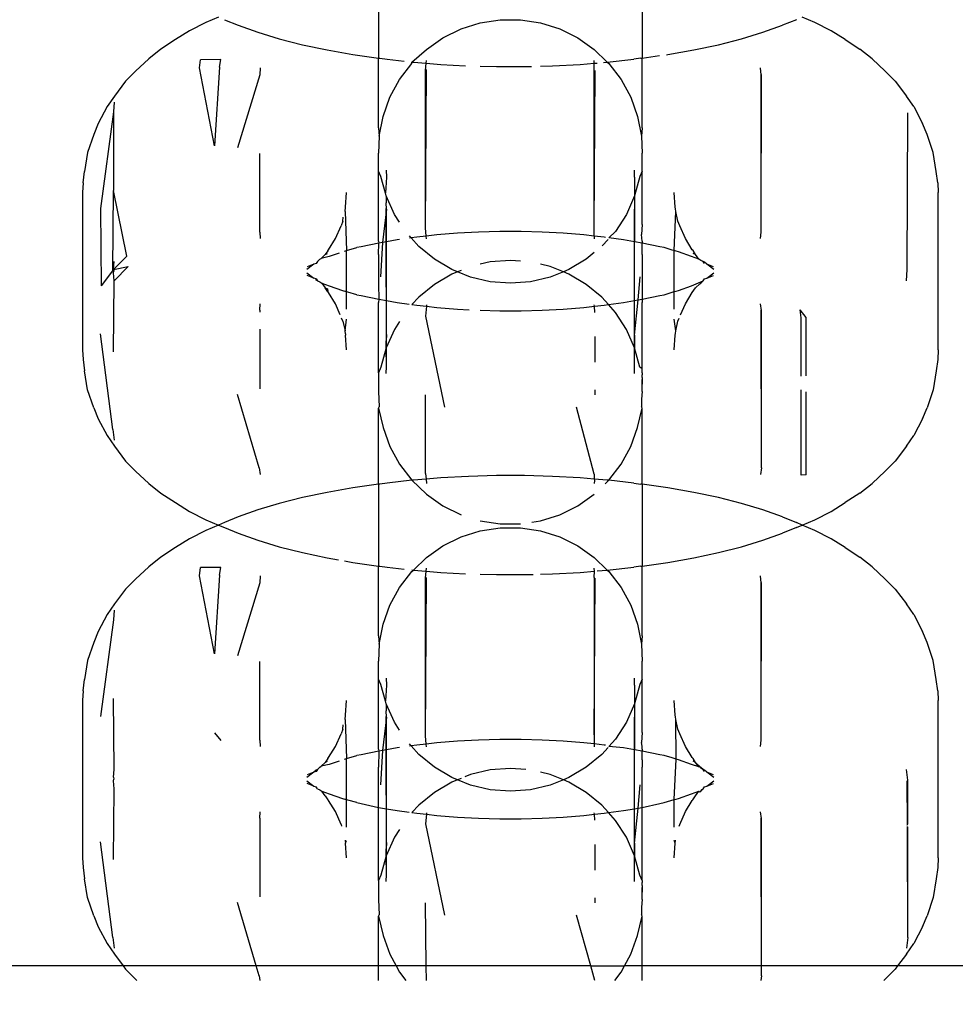
# Model space of a CAD drawing. Units: millimetres. Extents: x -6169 to 14336, y -6525 to 8827.
# Drawn here: x 2183 to 2204, y 1351 to 1373 of the extents above; entities that cross this region are included whole.
import ezdxf

# ---------------------------------------------------------------- set-up
doc = ezdxf.new("R2010")
doc.units = ezdxf.units.MM
doc.styles.add('arial', font='arial.ttf')
doc.dimstyles.new('IS_1-50(mm)', dxfattribs={"dimtxt": 100, "dimasz": 100, "dimexe": 10, "dimexo": 50, "dimgap": 10, "dimtad": 1, "dimdec": 0, "dimrnd": 0.5, "dimzin": 0, "dimtxsty": 'arial', "dimcen": 50, "dimclrd": 256, "dimclre": 256, "dimclrt": 256, "dimadec": 1, "dimazin": 0, "dimtfac": 1, "dimtdec": 0, "dimtmove": 0, "dimatfit": 3, "dimfxl": 0, "dimtolj": 1, "dimtzin": 0, "dimlwd": -1, "dimlwe": -1, "dimarcsym": 0})

# ---------------------------------------------------------------- blocks, each defined once
blk = doc.blocks.new('*D1')
at = {"transparency": 16777216}
for p, q in [((7707.051, 1609.657), (7707.051, -736.244)), ((-1912.641, 1280.983), (-1912.641, -736.244)), ((7607.051, -726.244), (-1812.641, -726.244))]:
    blk.add_line(p, q, dxfattribs=at)
for points in [[(-1812.641, -709.577), (-1812.641, -742.911), (-1912.641, -726.244)], [(7607.051, -709.577), (7607.051, -742.911), (7707.051, -726.244)]]:
    blk.add_solid(points, dxfattribs=at)
at = {"layer": 'Defpoints', "color": 0, "transparency": 16777216}
for p in [(7707.051, 1659.657), (-1912.641, 1330.983), (-1912.641, -726.244)]:
    blk.add_point(p, dxfattribs=at)
at = {"transparency": 16777216, "insert": (2897.205, -665.187), "char_height": 100, "attachment_point": 5, "style": 'arial'}
blk.add_mtext('\\A1;9620', dxfattribs=at)
blk = doc.blocks.new('*D3')
at = {"transparency": 16777216}
for p, q in [((-3733.012, 1382.668), (-3733.012, 4900.003)), ((9301.264, 1782.022), (9301.264, 4900.003)), ((9201.264, 4890.003), (-3633.012, 4890.003))]:
    blk.add_line(p, q, dxfattribs=at)
for points in [[(-3633.012, 4906.67), (-3633.012, 4873.336), (-3733.012, 4890.003)], [(9201.264, 4906.67), (9201.264, 4873.336), (9301.264, 4890.003)]]:
    blk.add_solid(points, dxfattribs=at)
at = {"layer": 'Defpoints', "color": 0, "transparency": 16777216}
for p in [(-3733.012, 4890.003), (9301.264, 1732.022), (-3733.012, 1332.668)]:
    blk.add_point(p, dxfattribs=at)
at = {"transparency": 16777216, "insert": (2784.126, 4951.06), "char_height": 100, "attachment_point": 5, "style": 'arial'}
blk.add_mtext('\\A1;12900', dxfattribs=at)

msp = doc.modelspace()

# ---------------------------------------------------------------- linework, layer by layer
for p, q in [((2191.064, 1373.922), (2191.064, 1372.125)), ((2196.86, 1373.922), (2196.86, 1372.125)), ((2187.271, 1372.905), (2186.912, 1372.721)), ((2187.549, 1373.023), (2187.271, 1372.905)), ((2187.679, 1372.968), (2187.982, 1372.844)), ((2193.301, 1372.899), (2193.74, 1372.967)), ((2193.74, 1372.967), (2194.185, 1372.967)), ((2194.185, 1372.967), (2194.623, 1372.899)), ((2200.247, 1372.968), (2199.943, 1372.844)), ((2200.654, 1372.905), (2200.377, 1373.023)), ((2201.013, 1372.721), (2200.654, 1372.905)), ((2186.912, 1372.721), (2186.603, 1372.529)), ((2187.982, 1372.844), (2188.413, 1372.69)), ((2188.413, 1372.69), (2188.884, 1372.548)), ((2192.481, 1372.568), (2192.878, 1372.765)), ((2192.878, 1372.765), (2193.301, 1372.899)), ((2194.623, 1372.899), (2195.046, 1372.765)), ((2195.046, 1372.765), (2195.445, 1372.568)), ((2199.04, 1372.548), (2199.512, 1372.69)), ((2199.512, 1372.69), (2199.943, 1372.844)), ((2201.322, 1372.529), (2201.013, 1372.721)), ((2186.603, 1372.529), (2186.281, 1372.319)), ((2188.884, 1372.548), (2189.392, 1372.419)), ((2192.117, 1372.313), (2192.481, 1372.568)), ((2195.445, 1372.568), (2195.807, 1372.313)), ((2198.534, 1372.419), (2199.04, 1372.548)), ((2201.322, 1372.529), (2201.643, 1372.319)), ((2186.281, 1372.319), (2186.015, 1372.11)), ((2189.392, 1372.419), (2189.932, 1372.304)), ((2189.932, 1372.304), (2190.502, 1372.204)), ((2191.798, 1372.038), (2192.117, 1372.313)), ((2195.807, 1372.313), (2196.091, 1372.034)), ((2197.423, 1372.204), (2197.993, 1372.304)), ((2197.993, 1372.304), (2198.534, 1372.419)), ((2201.91, 1372.11), (2201.643, 1372.319)), ((2186.015, 1372.11), (2185.725, 1371.839)), ((2187.13, 1371.907), (2187.155, 1372.089)), ((2187.596, 1372.093), (2187.155, 1372.089)), ((2187.573, 1371.923), (2187.596, 1372.093)), ((2190.502, 1372.204), (2191.064, 1372.125)), ((2191.064, 1372.125), (2191.096, 1372.12)), ((2191.064, 1370.593), (2191.064, 1372.125)), ((2191.096, 1372.12), (2191.252, 1372.099)), ((2191.252, 1372.099), (2191.63, 1372.057)), ((2191.798, 1372.038), (2191.834, 1372.034)), ((2191.798, 1372.005), (2191.798, 1372.038)), ((2192.112, 1372.011), (2192.117, 1372.074)), ((2195.807, 1372.011), (2195.807, 1372.074)), ((2196.091, 1372.034), (2196.672, 1372.099)), ((2196.829, 1372.12), (2196.672, 1372.099)), ((2196.829, 1372.12), (2196.86, 1372.125)), ((2196.86, 1372.125), (2197.24, 1372.178)), ((2196.86, 1370.593), (2196.86, 1372.125)), ((2197.39, 1372.199), (2197.423, 1372.204)), ((2201.91, 1372.11), (2202.2, 1371.839)), ((2185.725, 1371.839), (2185.507, 1371.616)), ((2187.462, 1370.196), (2187.13, 1371.907)), ((2187.573, 1371.923), (2187.462, 1370.196)), ((2188.463, 1371.91), (2188.454, 1371.758)), ((2191.528, 1371.652), (2191.798, 1372.005)), ((2191.834, 1372.034), (2192.112, 1372.011)), ((2192.1, 1371.855), (2192.112, 1372.011)), ((2192.1, 1368.397), (2192.117, 1371.871)), ((2192.1, 1368.397), (2192.1, 1371.855)), ((2192.112, 1372.011), (2192.431, 1371.985)), ((2192.431, 1371.985), (2192.973, 1371.957)), ((2193.301, 1371.946), (2193.654, 1371.936)), ((2193.654, 1371.936), (2194.271, 1371.936)), ((2194.271, 1371.936), (2194.423, 1371.94)), ((2194.623, 1371.946), (2194.886, 1371.953)), ((2194.886, 1371.953), (2195.494, 1371.985)), ((2195.494, 1371.985), (2195.807, 1372.011)), ((2195.807, 1372.011), (2195.869, 1372.016)), ((2195.807, 1368.215), (2195.807, 1372.011)), ((2195.807, 1368.414), (2195.825, 1371.855)), ((2196.006, 1372.027), (2196.091, 1372.034)), ((2196.091, 1372.034), (2196.127, 1372.005)), ((2196.127, 1372.005), (2196.396, 1371.652)), ((2199.471, 1371.758), (2199.462, 1371.91)), ((2202.418, 1371.616), (2202.2, 1371.839)), ((2185.507, 1371.616), (2185.26, 1371.291)), ((2188.454, 1371.758), (2187.966, 1370.155)), ((2191.316, 1371.262), (2191.528, 1371.652)), ((2196.396, 1371.652), (2196.608, 1371.262)), ((2199.471, 1368.301), (2199.482, 1371.763)), ((2199.471, 1368.301), (2199.471, 1371.758)), ((2202.418, 1371.616), (2202.665, 1371.291)), ((2185.26, 1371.291), (2185.099, 1371.057)), ((2191.166, 1370.844), (2191.316, 1371.262)), ((2196.608, 1371.262), (2196.759, 1370.844)), ((2202.826, 1371.057), (2202.665, 1371.291)), ((2185.099, 1371.057), (2184.905, 1370.689)), ((2185.256, 1371.157), (2185.242, 1370.941)), ((2202.826, 1371.057), (2203.02, 1370.689)), ((2185.242, 1370.941), (2184.951, 1368.82)), ((2185.242, 1370.941), (2184.951, 1368.82)), ((2185.242, 1370.941), (2185.241, 1369.213)), ((2191.082, 1370.408), (2191.166, 1370.844)), ((2196.759, 1370.844), (2196.843, 1370.408)), ((2202.682, 1367.483), (2202.7, 1370.924)), ((2184.905, 1370.689), (2184.806, 1370.446)), ((2191.064, 1370.593), (2191.082, 1370.408)), ((2196.86, 1370.593), (2196.843, 1370.408)), ((2203.12, 1370.446), (2203.02, 1370.689)), ((2184.806, 1370.446), (2184.672, 1370.048)), ((2191.082, 1370.408), (2191.064, 1370.036)), ((2196.843, 1370.408), (2196.86, 1370.036)), ((2203.253, 1370.048), (2203.12, 1370.446)), ((2184.672, 1370.048), (2184.605, 1369.633)), ((2188.454, 1368.301), (2188.454, 1370.03)), ((2191.064, 1369.642), (2191.064, 1370.036)), ((2196.86, 1369.642), (2196.86, 1370.036)), ((2203.32, 1369.633), (2203.253, 1370.048)), ((2191.233, 1369.662), (2191.238, 1369.507)), ((2196.687, 1369.507), (2196.691, 1369.662)), ((2184.571, 1369.383), (2184.605, 1369.633)), ((2191.115, 1369.524), (2191.064, 1369.642)), ((2191.064, 1368.101), (2191.064, 1369.642)), ((2191.217, 1369.155), (2191.115, 1369.524)), ((2191.238, 1369.507), (2191.217, 1369.155)), ((2196.687, 1369.507), (2196.691, 1369.096)), ((2196.809, 1369.524), (2196.691, 1369.096)), ((2196.86, 1369.642), (2196.809, 1369.524)), ((2196.86, 1368.671), (2196.86, 1369.642)), ((2203.354, 1369.383), (2203.32, 1369.633)), ((2184.571, 1369.383), (2184.562, 1369.172)), ((2203.354, 1369.383), (2203.362, 1369.172)), ((2184.562, 1369.172), (2184.562, 1365.714)), ((2185.225, 1367.466), (2185.241, 1369.213)), ((2185.533, 1367.77), (2185.241, 1369.213)), ((2190.341, 1368.849), (2190.362, 1369.172)), ((2191.233, 1369.096), (2191.217, 1369.155)), ((2191.415, 1368.691), (2191.233, 1369.096)), ((2191.233, 1369.096), (2191.233, 1368.945)), ((2196.691, 1369.096), (2196.511, 1368.691)), ((2196.691, 1369.096), (2196.691, 1368.088)), ((2197.583, 1368.849), (2197.562, 1369.172)), ((2203.362, 1365.714), (2203.362, 1369.172)), ((2184.951, 1368.82), (2184.97, 1367.121)), ((2190.329, 1368.752), (2190.341, 1368.849)), ((2191.238, 1368.806), (2191.153, 1368.074)), ((2191.238, 1368.806), (2191.233, 1368.945)), ((2191.238, 1365.348), (2191.233, 1368.817)), ((2191.238, 1368.089), (2191.238, 1368.806)), ((2196.691, 1365.359), (2196.687, 1368.806)), ((2197.592, 1368.813), (2197.583, 1368.849)), ((2197.597, 1368.752), (2197.592, 1368.813)), ((2190.281, 1368.54), (2190.288, 1368.632)), ((2190.329, 1368.752), (2190.362, 1367.897)), ((2191.528, 1368.516), (2191.415, 1368.691)), ((2196.511, 1368.691), (2196.269, 1368.318)), ((2196.856, 1368.566), (2196.86, 1368.671)), ((2197.562, 1367.896), (2197.597, 1368.752)), ((2197.644, 1368.54), (2197.597, 1368.752)), ((2190.117, 1368.158), (2190.241, 1368.441)), ((2190.281, 1368.54), (2190.241, 1368.441)), ((2192.113, 1368.214), (2192.1, 1368.397)), ((2196.86, 1368.467), (2196.843, 1368.25)), ((2196.86, 1368.516), (2196.856, 1368.566)), ((2196.86, 1368.467), (2196.86, 1368.516)), ((2197.684, 1368.441), (2197.644, 1368.54)), ((2197.807, 1368.158), (2197.684, 1368.441)), ((2188.454, 1368.301), (2188.463, 1368.158)), ((2189.968, 1367.915), (2190.117, 1368.158)), ((2191.784, 1368.174), (2191.745, 1368.218)), ((2191.784, 1368.174), (2191.745, 1368.169)), ((2191.905, 1368.191), (2191.784, 1368.174)), ((2191.951, 1367.987), (2191.784, 1368.174)), ((2192.113, 1368.214), (2191.905, 1368.191)), ((2192.346, 1368.24), (2192.113, 1368.214)), ((2192.117, 1368.151), (2192.113, 1368.214)), ((2192.8, 1368.277), (2192.346, 1368.24)), ((2193.261, 1368.302), (2192.8, 1368.277)), ((2193.728, 1368.315), (2193.261, 1368.302)), ((2194.197, 1368.315), (2193.728, 1368.315)), ((2194.664, 1368.302), (2194.197, 1368.315)), ((2195.125, 1368.277), (2194.664, 1368.302)), ((2195.579, 1368.24), (2195.125, 1368.277)), ((2195.807, 1368.215), (2195.579, 1368.24)), ((2196.021, 1368.191), (2195.807, 1368.215)), ((2195.807, 1368.215), (2195.807, 1368.151)), ((2196.056, 1368.186), (2196.021, 1368.191)), ((2196.269, 1368.318), (2196.127, 1368.176)), ((2196.447, 1368.131), (2196.127, 1368.176)), ((2196.86, 1368.101), (2196.843, 1368.25)), ((2197.957, 1367.915), (2197.807, 1368.158)), ((2199.462, 1368.158), (2199.471, 1368.301)), ((2190.362, 1367.897), (2190.584, 1367.96)), ((2190.68, 1367.976), (2190.584, 1367.96)), ((2191.068, 1368.059), (2190.68, 1367.976)), ((2191.064, 1368.101), (2191.068, 1368.059)), ((2191.066, 1367.806), (2191.068, 1368.059)), ((2191.153, 1368.074), (2191.068, 1368.059)), ((2191.153, 1368.074), (2191.107, 1367.315)), ((2191.238, 1368.089), (2191.153, 1368.074)), ((2191.237, 1367.778), (2191.238, 1368.089)), ((2191.477, 1368.131), (2191.238, 1368.089)), ((2191.528, 1368.138), (2191.477, 1368.131)), ((2192.294, 1367.704), (2191.951, 1367.987)), ((2196.108, 1368.138), (2195.982, 1367.997)), ((2196.691, 1368.088), (2196.447, 1368.131)), ((2196.688, 1367.778), (2196.691, 1368.088)), ((2196.856, 1368.059), (2196.691, 1368.088)), ((2196.86, 1368.101), (2196.856, 1368.059)), ((2197.245, 1367.976), (2196.856, 1368.059)), ((2196.858, 1367.806), (2196.856, 1368.059)), ((2197.341, 1367.96), (2197.245, 1367.976)), ((2197.515, 1367.908), (2197.341, 1367.96)), ((2185.533, 1367.77), (2185.242, 1367.483)), ((2189.777, 1367.704), (2189.804, 1367.725)), ((2189.894, 1367.808), (2189.804, 1367.725)), ((2189.983, 1367.764), (2189.804, 1367.725)), ((2189.948, 1367.893), (2189.894, 1367.808)), ((2189.894, 1367.808), (2189.943, 1367.834)), ((2189.948, 1367.893), (2189.968, 1367.915)), ((2190.199, 1367.841), (2189.983, 1367.764)), ((2190.317, 1367.884), (2190.362, 1367.897)), ((2190.362, 1366.99), (2190.362, 1367.897)), ((2191.066, 1367.806), (2191.064, 1367.702)), ((2191.238, 1366.798), (2191.237, 1367.778)), ((2195.807, 1367.85), (2195.631, 1367.704)), ((2196.691, 1366.799), (2196.688, 1367.778)), ((2196.858, 1367.806), (2196.86, 1367.702)), ((2197.562, 1367.896), (2197.515, 1367.908)), ((2197.609, 1367.884), (2197.562, 1367.896)), ((2197.562, 1366.993), (2197.562, 1367.896)), ((2197.654, 1367.866), (2197.609, 1367.884)), ((2197.942, 1367.764), (2197.654, 1367.866)), ((2198.102, 1367.71), (2197.942, 1367.764)), ((2197.976, 1367.894), (2197.957, 1367.915)), ((2198.031, 1367.808), (2197.976, 1367.894)), ((2198.031, 1367.808), (2197.981, 1367.834)), ((2198.102, 1367.71), (2198.031, 1367.808)), ((2185.242, 1367.483), (2185.256, 1367.653)), ((2185.242, 1367.483), (2185.564, 1367.545)), ((2185.256, 1367.233), (2185.564, 1367.545)), ((2189.642, 1367.597), (2189.492, 1367.479)), ((2189.642, 1367.597), (2189.497, 1367.538)), ((2189.694, 1367.612), (2189.642, 1367.597)), ((2189.725, 1367.654), (2189.694, 1367.612)), ((2189.777, 1367.704), (2189.725, 1367.654)), ((2191.064, 1367.702), (2191.064, 1367.153)), ((2192.676, 1367.477), (2192.294, 1367.704)), ((2193.52, 1367.645), (2193.301, 1367.594)), ((2193.963, 1367.679), (2193.52, 1367.645)), ((2194.185, 1367.662), (2193.963, 1367.679)), ((2194.838, 1367.544), (2194.623, 1367.594)), ((2195.127, 1367.428), (2194.838, 1367.544)), ((2195.631, 1367.704), (2195.249, 1367.477)), ((2196.86, 1367.702), (2196.86, 1367.153)), ((2198.146, 1367.677), (2198.102, 1367.71)), ((2198.199, 1367.654), (2198.146, 1367.677)), ((2198.231, 1367.638), (2198.199, 1367.654)), ((2198.231, 1367.612), (2198.199, 1367.654)), ((2198.283, 1367.597), (2198.231, 1367.638)), ((2198.433, 1367.479), (2198.283, 1367.597)), ((2198.428, 1367.538), (2198.283, 1367.597)), ((2185.242, 1367.483), (2184.97, 1367.121)), ((2185.242, 1367.483), (2185.244, 1367.444)), ((2185.242, 1367.404), (2185.244, 1367.444)), ((2185.256, 1367.233), (2185.242, 1367.404)), ((2189.492, 1367.407), (2189.642, 1367.29)), ((2189.642, 1367.29), (2189.497, 1367.349)), ((2189.694, 1367.274), (2189.642, 1367.29)), ((2192.676, 1367.378), (2192.294, 1367.151)), ((2192.799, 1367.428), (2192.676, 1367.477)), ((2192.799, 1367.428), (2192.676, 1367.378)), ((2192.878, 1367.46), (2192.799, 1367.428)), ((2193.088, 1367.311), (2192.799, 1367.428)), ((2193.52, 1367.21), (2193.088, 1367.311)), ((2194.838, 1367.311), (2194.405, 1367.21)), ((2195.127, 1367.428), (2194.838, 1367.311)), ((2195.249, 1367.477), (2195.127, 1367.428)), ((2195.249, 1367.378), (2195.127, 1367.428)), ((2195.631, 1367.151), (2195.249, 1367.378)), ((2196.768, 1366.813), (2196.818, 1367.315)), ((2198.231, 1367.274), (2198.283, 1367.29)), ((2198.283, 1367.29), (2198.433, 1367.407)), ((2198.283, 1367.29), (2198.428, 1367.349)), ((2202.669, 1367.233), (2202.682, 1367.483)), ((2185.241, 1365.674), (2185.256, 1367.233)), ((2189.695, 1367.249), (2189.694, 1367.274)), ((2189.694, 1367.274), (2189.725, 1367.233)), ((2189.725, 1367.233), (2189.695, 1367.249)), ((2189.725, 1367.233), (2189.778, 1367.211)), ((2189.778, 1367.211), (2189.822, 1367.177)), ((2189.822, 1367.177), (2189.894, 1367.079)), ((2189.822, 1367.177), (2189.983, 1367.123)), ((2189.894, 1367.079), (2189.943, 1367.052)), ((2189.95, 1366.991), (2189.894, 1367.079)), ((2189.983, 1367.123), (2190.27, 1367.02)), ((2191.064, 1367.153), (2191.068, 1366.828)), ((2192.294, 1367.151), (2191.951, 1366.869)), ((2193.963, 1367.176), (2193.52, 1367.21)), ((2194.405, 1367.21), (2193.963, 1367.176)), ((2195.973, 1366.869), (2195.631, 1367.151)), ((2196.86, 1367.153), (2196.856, 1366.828)), ((2197.654, 1367.02), (2197.942, 1367.123)), ((2197.942, 1367.123), (2198.199, 1367.233)), ((2197.957, 1366.971), (2198.031, 1367.079)), ((2198.031, 1367.079), (2198.122, 1367.162)), ((2198.122, 1367.162), (2198.149, 1367.183)), ((2198.149, 1367.183), (2198.199, 1367.233)), ((2198.199, 1367.233), (2198.231, 1367.274)), ((2189.943, 1367.052), (2189.95, 1366.991)), ((2189.968, 1366.971), (2189.95, 1366.991)), ((2190.117, 1366.729), (2189.968, 1366.971)), ((2190.27, 1367.02), (2190.316, 1367.003)), ((2190.362, 1366.99), (2190.316, 1367.003)), ((2190.362, 1366.605), (2190.362, 1366.99)), ((2190.39, 1366.984), (2190.362, 1366.99)), ((2190.584, 1366.926), (2190.39, 1366.984)), ((2190.584, 1366.926), (2190.68, 1366.91)), ((2190.68, 1366.91), (2191.068, 1366.828)), ((2191.951, 1366.869), (2191.798, 1366.711)), ((2196.116, 1366.709), (2195.973, 1366.869)), ((2196.856, 1366.828), (2197.245, 1366.91)), ((2197.245, 1366.91), (2197.341, 1366.926)), ((2197.341, 1366.926), (2197.562, 1366.993)), ((2197.562, 1366.993), (2197.609, 1367.003)), ((2197.562, 1366.606), (2197.562, 1366.993)), ((2197.609, 1367.003), (2197.654, 1367.02)), ((2197.807, 1366.729), (2197.957, 1366.971)), ((2188.454, 1366.586), (2188.463, 1366.728)), ((2190.222, 1366.484), (2190.117, 1366.729)), ((2191.068, 1366.828), (2191.064, 1366.755)), ((2191.064, 1365.213), (2191.064, 1366.755)), ((2191.068, 1366.828), (2191.238, 1366.798)), ((2191.238, 1366.798), (2191.477, 1366.756)), ((2191.238, 1366.049), (2191.238, 1366.798)), ((2191.477, 1366.756), (2191.738, 1366.72)), ((2191.798, 1366.711), (2191.905, 1366.696)), ((2191.905, 1366.696), (2192.115, 1366.672)), ((2192.115, 1366.672), (2192.1, 1366.458)), ((2192.117, 1366.704), (2192.115, 1366.672)), ((2192.115, 1366.672), (2192.346, 1366.646)), ((2192.346, 1366.646), (2192.8, 1366.609)), ((2195.125, 1366.609), (2195.579, 1366.646)), ((2195.579, 1366.646), (2195.809, 1366.672)), ((2195.809, 1366.672), (2195.807, 1366.704)), ((2195.809, 1366.672), (2196.021, 1366.696)), ((2195.819, 1366.538), (2195.809, 1366.672)), ((2196.021, 1366.696), (2196.116, 1366.709)), ((2196.116, 1366.709), (2196.447, 1366.756)), ((2196.269, 1366.537), (2196.116, 1366.709)), ((2196.447, 1366.756), (2196.691, 1366.799)), ((2196.691, 1366.038), (2196.768, 1366.813)), ((2196.691, 1366.799), (2196.768, 1366.813)), ((2196.691, 1366.038), (2196.691, 1366.799)), ((2196.768, 1366.813), (2196.856, 1366.828)), ((2196.856, 1366.828), (2196.86, 1366.755)), ((2196.86, 1365.298), (2196.86, 1366.755)), ((2197.703, 1366.485), (2197.807, 1366.729)), ((2199.482, 1366.581), (2199.462, 1366.728)), ((2188.454, 1366.586), (2188.454, 1366.543)), ((2192.1, 1366.458), (2192.513, 1364.452)), ((2192.8, 1366.609), (2193.053, 1366.595)), ((2193.301, 1366.583), (2193.728, 1366.572)), ((2193.728, 1366.572), (2194.197, 1366.572)), ((2194.197, 1366.572), (2194.664, 1366.584)), ((2194.664, 1366.584), (2195.125, 1366.609)), ((2196.511, 1366.165), (2196.269, 1366.537)), ((2199.482, 1363.123), (2199.471, 1366.586)), ((2199.482, 1363.123), (2199.482, 1366.581)), ((2200.462, 1366.425), (2200.328, 1366.591)), ((2200.351, 1366.421), (2200.328, 1366.591)), ((2200.351, 1365.134), (2200.351, 1366.421)), ((2200.462, 1365.145), (2200.462, 1366.425)), ((2190.281, 1366.347), (2190.251, 1366.407)), ((2190.281, 1366.347), (2190.329, 1366.135)), ((2190.329, 1366.135), (2190.362, 1366.387)), ((2191.528, 1366.339), (2191.415, 1366.165)), ((2197.597, 1366.135), (2197.562, 1366.387)), ((2197.597, 1366.135), (2197.644, 1366.347)), ((2197.644, 1366.347), (2197.674, 1366.407)), ((2185.225, 1363.963), (2184.951, 1366.067)), ((2188.454, 1366.172), (2188.454, 1364.856)), ((2190.335, 1366.065), (2190.329, 1366.135)), ((2190.335, 1366.065), (2190.341, 1366.038)), ((2190.362, 1365.714), (2190.341, 1366.038)), ((2191.415, 1366.165), (2191.233, 1365.76)), ((2191.238, 1366.049), (2191.233, 1365.91)), ((2195.826, 1365.442), (2195.826, 1366.009)), ((2196.691, 1365.76), (2196.511, 1366.165)), ((2196.691, 1366.038), (2196.691, 1365.76)), ((2197.562, 1365.714), (2197.583, 1366.038)), ((2197.583, 1366.038), (2197.592, 1366.074)), ((2197.592, 1366.074), (2197.597, 1366.135)), ((2191.233, 1365.76), (2191.233, 1365.91)), ((2184.562, 1365.714), (2184.571, 1365.504)), ((2191.233, 1365.76), (2191.115, 1365.332)), ((2191.238, 1365.348), (2191.233, 1365.76)), ((2196.809, 1365.332), (2196.691, 1365.76)), ((2196.691, 1365.193), (2196.691, 1365.76)), ((2203.362, 1365.714), (2203.354, 1365.504)), ((2184.571, 1365.504), (2184.605, 1365.253)), ((2191.115, 1365.332), (2191.064, 1365.213)), ((2191.233, 1365.193), (2191.238, 1365.348)), ((2196.86, 1365.298), (2196.809, 1365.332)), ((2203.354, 1365.504), (2203.32, 1365.253)), ((2184.672, 1364.839), (2184.605, 1365.253)), ((2191.064, 1365.213), (2191.064, 1364.799)), ((2196.856, 1365.108), (2196.86, 1365.169)), ((2196.859, 1365.255), (2196.86, 1365.298)), ((2196.86, 1365.213), (2196.859, 1365.255)), ((2196.86, 1365.213), (2196.86, 1365.169)), ((2203.32, 1365.253), (2203.253, 1364.839)), ((2196.856, 1365.108), (2196.86, 1365.065)), ((2196.86, 1365.065), (2196.859, 1365.035)), ((2196.859, 1365.035), (2196.86, 1364.961)), ((2196.859, 1365.035), (2196.86, 1365.004)), ((2196.86, 1365.004), (2196.86, 1365.065)), ((2196.86, 1364.961), (2196.86, 1365.004)), ((2196.86, 1364.799), (2196.86, 1364.961)), ((2184.806, 1364.44), (2184.672, 1364.839)), ((2188.443, 1363.123), (2187.966, 1364.732)), ((2191.064, 1364.799), (2191.082, 1364.46)), ((2192.1, 1363), (2192.099, 1364.728)), ((2195.827, 1364.728), (2195.827, 1364.837)), ((2196.86, 1364.799), (2196.843, 1364.633)), ((2200.351, 1362.963), (2200.351, 1364.835)), ((2200.462, 1362.967), (2200.462, 1364.795)), ((2203.253, 1364.839), (2203.12, 1364.44)), ((2196.843, 1364.633), (2196.843, 1364.46)), ((2184.806, 1364.44), (2184.905, 1364.197)), ((2191.064, 1364.435), (2191.082, 1364.46)), ((2191.064, 1364.435), (2191.166, 1364.011)), ((2191.064, 1362.763), (2191.064, 1364.435)), ((2195.807, 1362.984), (2195.413, 1364.452)), ((2196.759, 1364.011), (2196.86, 1364.435)), ((2196.86, 1364.435), (2196.843, 1364.46)), ((2196.86, 1362.763), (2196.86, 1364.435)), ((2203.02, 1364.197), (2203.12, 1364.44)), ((2184.905, 1364.197), (2185.099, 1363.83)), ((2203.02, 1364.197), (2202.826, 1363.83)), ((2185.099, 1363.83), (2185.26, 1363.595)), ((2185.225, 1363.963), (2185.256, 1363.73)), ((2191.166, 1364.011), (2191.316, 1363.593)), ((2196.608, 1363.593), (2196.759, 1364.011)), ((2202.665, 1363.595), (2202.826, 1363.83)), ((2185.26, 1363.595), (2185.507, 1363.271)), ((2191.316, 1363.593), (2191.528, 1363.204)), ((2196.396, 1363.204), (2196.608, 1363.593)), ((2202.665, 1363.595), (2202.418, 1363.271)), ((2185.507, 1363.271), (2185.725, 1363.048)), ((2191.528, 1363.204), (2191.798, 1362.85)), ((2196.127, 1362.85), (2196.396, 1363.204)), ((2202.2, 1363.048), (2202.418, 1363.271)), ((2185.725, 1363.048), (2186.015, 1362.776)), ((2188.443, 1363.123), (2188.463, 1362.976)), ((2192.1, 1363), (2192.11, 1362.875)), ((2195.807, 1362.984), (2195.807, 1362.875)), ((2199.482, 1363.123), (2199.462, 1362.976)), ((2200.462, 1362.967), (2200.351, 1362.963)), ((2202.2, 1363.048), (2201.91, 1362.776)), ((2186.015, 1362.776), (2186.281, 1362.568)), ((2191.064, 1362.763), (2190.502, 1362.683)), ((2191.096, 1362.767), (2191.064, 1362.763)), ((2191.064, 1362.763), (2191.064, 1360.965)), ((2191.252, 1362.788), (2191.096, 1362.767)), ((2191.798, 1362.85), (2191.252, 1362.788)), ((2191.834, 1362.852), (2191.798, 1362.85)), ((2191.798, 1362.85), (2192.117, 1362.543)), ((2192.11, 1362.875), (2191.834, 1362.852)), ((2192.431, 1362.901), (2192.11, 1362.875)), ((2192.11, 1362.875), (2192.117, 1362.781)), ((2193.039, 1362.934), (2192.431, 1362.901)), ((2193.654, 1362.951), (2193.039, 1362.934)), ((2194.271, 1362.951), (2193.654, 1362.951)), ((2194.886, 1362.934), (2194.271, 1362.951)), ((2195.494, 1362.901), (2194.886, 1362.934)), ((2195.807, 1362.875), (2195.494, 1362.901)), ((2196.091, 1362.852), (2195.807, 1362.875)), ((2195.807, 1362.875), (2195.812, 1362.842)), ((2195.812, 1362.842), (2195.807, 1362.781)), ((2196.045, 1362.772), (2196.127, 1362.85)), ((2196.127, 1362.85), (2196.091, 1362.852)), ((2196.672, 1362.788), (2196.127, 1362.85)), ((2196.672, 1362.788), (2196.829, 1362.767)), ((2196.86, 1362.763), (2196.829, 1362.767)), ((2197.423, 1362.683), (2196.86, 1362.763)), ((2196.86, 1362.763), (2196.86, 1360.965)), ((2201.643, 1362.568), (2201.91, 1362.776)), ((2186.281, 1362.568), (2186.603, 1362.358)), ((2189.932, 1362.583), (2189.392, 1362.468)), ((2190.502, 1362.683), (2189.932, 1362.583)), ((2192.117, 1362.543), (2192.481, 1362.287)), ((2195.445, 1362.287), (2195.807, 1362.543)), ((2197.993, 1362.583), (2197.423, 1362.683)), ((2198.534, 1362.468), (2197.993, 1362.583)), ((2201.643, 1362.568), (2201.322, 1362.358)), ((2186.603, 1362.358), (2186.912, 1362.166)), ((2188.884, 1362.339), (2188.413, 1362.197)), ((2189.392, 1362.468), (2188.884, 1362.339)), ((2199.04, 1362.339), (2198.534, 1362.468)), ((2199.512, 1362.197), (2199.04, 1362.339)), ((2201.013, 1362.166), (2201.322, 1362.358)), ((2186.912, 1362.166), (2187.271, 1361.982)), ((2188.413, 1362.197), (2187.982, 1362.043)), ((2192.481, 1362.287), (2192.878, 1362.09)), ((2194.623, 1361.956), (2195.046, 1362.09)), ((2195.046, 1362.09), (2195.445, 1362.287)), ((2199.943, 1362.043), (2199.512, 1362.197)), ((2200.654, 1361.982), (2201.013, 1362.166)), ((2187.271, 1361.982), (2187.55, 1361.864)), ((2187.679, 1361.919), (2187.55, 1361.864)), ((2187.982, 1362.043), (2187.679, 1361.919)), ((2193.301, 1361.956), (2193.74, 1361.889)), ((2193.74, 1361.889), (2194.185, 1361.889)), ((2194.43, 1361.927), (2194.623, 1361.956)), ((2199.943, 1362.043), (2200.247, 1361.919)), ((2200.376, 1361.864), (2200.247, 1361.919)), ((2200.376, 1361.864), (2200.654, 1361.982)), ((2187.271, 1361.745), (2186.912, 1361.562)), ((2187.55, 1361.864), (2187.271, 1361.745)), ((2187.55, 1361.864), (2187.679, 1361.809)), ((2187.679, 1361.809), (2187.982, 1361.684)), ((2187.982, 1361.684), (2188.413, 1361.531)), ((2192.878, 1361.606), (2193.301, 1361.74)), ((2193.301, 1361.74), (2193.74, 1361.807)), ((2193.74, 1361.807), (2194.185, 1361.807)), ((2194.185, 1361.807), (2194.623, 1361.74)), ((2194.623, 1361.74), (2195.046, 1361.606)), ((2199.512, 1361.531), (2199.943, 1361.684)), ((2200.247, 1361.809), (2199.943, 1361.684)), ((2200.247, 1361.809), (2200.376, 1361.864)), ((2200.654, 1361.745), (2200.376, 1361.864)), ((2201.013, 1361.562), (2200.654, 1361.745)), ((2186.912, 1361.562), (2186.603, 1361.369)), ((2188.413, 1361.531), (2188.884, 1361.389)), ((2192.481, 1361.409), (2192.878, 1361.606)), ((2195.046, 1361.606), (2195.445, 1361.409)), ((2199.04, 1361.389), (2199.512, 1361.531)), ((2201.322, 1361.369), (2201.013, 1361.562)), ((2186.603, 1361.369), (2186.281, 1361.16)), ((2188.884, 1361.389), (2189.392, 1361.26)), ((2189.392, 1361.26), (2189.932, 1361.145)), ((2192.117, 1361.153), (2192.481, 1361.409)), ((2195.445, 1361.409), (2195.807, 1361.153)), ((2197.993, 1361.145), (2198.534, 1361.26)), ((2198.534, 1361.26), (2199.04, 1361.389)), ((2201.322, 1361.369), (2201.643, 1361.16)), ((2186.281, 1361.16), (2186.015, 1360.951)), ((2189.932, 1361.145), (2190.184, 1361.101)), ((2190.319, 1361.077), (2190.502, 1361.045)), ((2190.502, 1361.045), (2191.064, 1360.965)), ((2191.834, 1360.875), (2192.117, 1361.153)), ((2195.807, 1361.153), (2196.091, 1360.875)), ((2196.86, 1360.965), (2197.423, 1361.045)), ((2197.423, 1361.045), (2197.993, 1361.145)), ((2201.91, 1360.951), (2201.643, 1361.16)), ((2186.015, 1360.951), (2185.725, 1360.68)), ((2187.13, 1360.748), (2187.155, 1360.93)), ((2187.596, 1360.934), (2187.155, 1360.93)), ((2187.573, 1360.764), (2187.596, 1360.934)), ((2191.064, 1360.965), (2191.096, 1360.96)), ((2191.064, 1359.434), (2191.064, 1360.965)), ((2191.096, 1360.96), (2191.252, 1360.94)), ((2191.252, 1360.94), (2191.63, 1360.898)), ((2191.528, 1360.493), (2191.798, 1360.846)), ((2191.798, 1360.879), (2191.834, 1360.875)), ((2191.798, 1360.846), (2191.834, 1360.875)), ((2191.834, 1360.875), (2192.112, 1360.852)), ((2192.1, 1360.696), (2192.112, 1360.852)), ((2192.112, 1360.852), (2192.117, 1360.915)), ((2192.112, 1360.852), (2192.431, 1360.826)), ((2192.431, 1360.826), (2192.973, 1360.797)), ((2194.623, 1360.786), (2194.886, 1360.793)), ((2194.886, 1360.793), (2195.494, 1360.826)), ((2195.494, 1360.826), (2195.812, 1360.852)), ((2195.812, 1360.852), (2195.807, 1360.915)), ((2195.807, 1360.712), (2195.812, 1360.852)), ((2195.869, 1360.857), (2196.091, 1360.875)), ((2196.091, 1360.875), (2196.672, 1360.94)), ((2196.091, 1360.875), (2196.127, 1360.846)), ((2196.127, 1360.846), (2196.396, 1360.493)), ((2196.829, 1360.96), (2196.672, 1360.94)), ((2196.829, 1360.96), (2196.86, 1360.965)), ((2196.86, 1359.434), (2196.86, 1360.965)), ((2201.91, 1360.951), (2202.2, 1360.68)), ((2185.725, 1360.68), (2185.507, 1360.457)), ((2187.462, 1359.037), (2187.13, 1360.748)), ((2187.573, 1360.764), (2187.462, 1359.037)), ((2188.454, 1360.599), (2187.966, 1358.995)), ((2188.463, 1360.751), (2188.454, 1360.599)), ((2192.1, 1357.238), (2192.117, 1360.712)), ((2192.1, 1357.238), (2192.1, 1360.696)), ((2193.301, 1360.786), (2193.654, 1360.777)), ((2193.654, 1360.777), (2194.271, 1360.777)), ((2194.271, 1360.777), (2194.465, 1360.782)), ((2195.807, 1360.712), (2195.807, 1357.056)), ((2195.807, 1357.255), (2195.825, 1360.696)), ((2199.471, 1360.599), (2199.462, 1360.751)), ((2199.471, 1357.141), (2199.482, 1360.604)), ((2199.471, 1357.141), (2199.471, 1360.599)), ((2202.418, 1360.457), (2202.2, 1360.68)), ((2185.507, 1360.457), (2185.26, 1360.132)), ((2191.316, 1360.103), (2191.528, 1360.493)), ((2196.396, 1360.493), (2196.608, 1360.103)), ((2202.418, 1360.457), (2202.665, 1360.132)), ((2185.26, 1360.132), (2185.099, 1359.898)), ((2185.256, 1359.998), (2185.242, 1359.782)), ((2191.166, 1359.685), (2191.316, 1360.103)), ((2196.608, 1360.103), (2196.759, 1359.685)), ((2202.826, 1359.898), (2202.665, 1360.132)), ((2185.099, 1359.898), (2184.905, 1359.53)), ((2185.242, 1359.782), (2184.951, 1357.661)), ((2202.826, 1359.898), (2203.02, 1359.53)), ((2184.905, 1359.53), (2184.806, 1359.287)), ((2191.082, 1359.249), (2191.166, 1359.685)), ((2196.759, 1359.685), (2196.843, 1359.249)), ((2203.12, 1359.287), (2203.02, 1359.53)), ((2184.806, 1359.287), (2184.672, 1358.889)), ((2191.064, 1359.434), (2191.082, 1359.249)), ((2196.86, 1359.434), (2196.843, 1359.249)), ((2203.253, 1358.889), (2203.12, 1359.287)), ((2191.082, 1359.249), (2191.064, 1358.878)), ((2196.843, 1359.249), (2196.86, 1358.878)), ((2184.672, 1358.889), (2184.605, 1358.474)), ((2188.454, 1357.141), (2188.454, 1358.871)), ((2191.064, 1358.483), (2191.064, 1358.878)), ((2196.86, 1358.483), (2196.86, 1358.878)), ((2203.32, 1358.474), (2203.253, 1358.889)), ((2184.571, 1358.224), (2184.605, 1358.474)), ((2191.115, 1358.365), (2191.064, 1358.483)), ((2191.064, 1356.942), (2191.064, 1358.483)), ((2191.233, 1358.503), (2191.238, 1358.348)), ((2196.687, 1358.348), (2196.691, 1358.503)), ((2196.86, 1358.483), (2196.809, 1358.365)), ((2196.86, 1357.512), (2196.86, 1358.483)), ((2203.354, 1358.224), (2203.32, 1358.474)), ((2184.571, 1358.224), (2184.562, 1358.013)), ((2191.217, 1357.996), (2191.115, 1358.365)), ((2191.238, 1358.348), (2191.217, 1357.996)), ((2196.687, 1358.348), (2196.691, 1357.937)), ((2196.809, 1358.365), (2196.691, 1357.937)), ((2203.354, 1358.224), (2203.362, 1358.013)), ((2184.562, 1358.013), (2184.562, 1354.555)), ((2185.256, 1356.494), (2185.241, 1358.054)), ((2190.341, 1357.69), (2190.362, 1358.013)), ((2191.233, 1357.937), (2191.217, 1357.996)), ((2197.583, 1357.69), (2197.562, 1358.013)), ((2203.362, 1354.555), (2203.362, 1358.013)), ((2191.415, 1357.532), (2191.233, 1357.937)), ((2191.233, 1357.937), (2191.233, 1357.786)), ((2191.238, 1357.647), (2191.233, 1357.786)), ((2196.691, 1357.937), (2196.511, 1357.532)), ((2196.691, 1357.937), (2196.691, 1356.929)), ((2190.329, 1357.593), (2190.341, 1357.69)), ((2190.329, 1357.593), (2190.362, 1356.738)), ((2191.238, 1357.647), (2191.153, 1356.915)), ((2191.238, 1354.189), (2191.233, 1357.658)), ((2191.238, 1356.93), (2191.238, 1357.647)), ((2196.691, 1354.2), (2196.687, 1357.647)), ((2197.592, 1357.654), (2197.583, 1357.69)), ((2197.597, 1357.593), (2197.592, 1357.654)), ((2197.644, 1357.381), (2197.597, 1357.593)), ((2197.609, 1356.725), (2197.597, 1357.593)), ((2190.281, 1357.381), (2190.241, 1357.282)), ((2190.281, 1357.381), (2190.288, 1357.473)), ((2191.528, 1357.357), (2191.415, 1357.532)), ((2196.511, 1357.532), (2196.269, 1357.159)), ((2196.856, 1357.407), (2196.86, 1357.512)), ((2196.86, 1357.357), (2196.856, 1357.407)), ((2196.86, 1357.308), (2196.86, 1357.357)), ((2197.684, 1357.282), (2197.644, 1357.381)), ((2187.463, 1357.302), (2187.596, 1357.136)), ((2188.454, 1357.141), (2188.463, 1356.999)), ((2190.117, 1356.999), (2190.241, 1357.282)), ((2192.113, 1357.055), (2192.1, 1357.238)), ((2192.8, 1357.118), (2192.346, 1357.081)), ((2193.261, 1357.143), (2192.8, 1357.118)), ((2193.728, 1357.156), (2193.261, 1357.143)), ((2194.197, 1357.156), (2193.728, 1357.156)), ((2194.664, 1357.143), (2194.197, 1357.156)), ((2195.125, 1357.118), (2194.664, 1357.143)), ((2195.579, 1357.081), (2195.125, 1357.118)), ((2196.269, 1357.159), (2196.127, 1357)), ((2196.86, 1357.308), (2196.843, 1357.091)), ((2197.807, 1356.999), (2197.684, 1357.282)), ((2199.462, 1356.999), (2199.471, 1357.141)), ((2189.968, 1356.756), (2190.117, 1356.999)), ((2191.068, 1356.9), (2190.68, 1356.817)), ((2191.064, 1356.942), (2191.068, 1356.9)), ((2191.068, 1356.9), (2191.064, 1356.543)), ((2191.153, 1356.915), (2191.068, 1356.9)), ((2191.153, 1356.915), (2191.107, 1356.156)), ((2191.238, 1356.93), (2191.153, 1356.915)), ((2191.237, 1356.619), (2191.238, 1356.93)), ((2191.477, 1356.971), (2191.238, 1356.93)), ((2191.528, 1356.978), (2191.477, 1356.971)), ((2191.784, 1357.015), (2191.745, 1357.059)), ((2191.784, 1357.015), (2191.745, 1357.009)), ((2191.905, 1357.032), (2191.784, 1357.015)), ((2191.951, 1356.827), (2191.784, 1357.015)), ((2192.113, 1357.055), (2191.905, 1357.032)), ((2192.346, 1357.081), (2192.113, 1357.055)), ((2192.117, 1356.992), (2192.113, 1357.055)), ((2195.807, 1357.056), (2195.579, 1357.081)), ((2195.807, 1357.056), (2195.807, 1356.992)), ((2196.021, 1357.032), (2195.807, 1357.056)), ((2196.109, 1356.979), (2195.973, 1356.827)), ((2196.056, 1357.027), (2196.021, 1357.032)), ((2196.447, 1356.971), (2196.127, 1357)), ((2196.691, 1356.929), (2196.447, 1356.971)), ((2196.688, 1356.619), (2196.691, 1356.929)), ((2196.856, 1356.9), (2196.691, 1356.929)), ((2196.857, 1357.005), (2196.843, 1357.091)), ((2196.86, 1356.942), (2196.856, 1356.9)), ((2197.245, 1356.817), (2196.856, 1356.9)), ((2196.858, 1356.71), (2196.856, 1356.9)), ((2196.86, 1356.942), (2196.857, 1357.005)), ((2197.957, 1356.756), (2197.807, 1356.999)), ((2189.948, 1356.734), (2189.894, 1356.649)), ((2189.948, 1356.734), (2189.968, 1356.756)), ((2190.199, 1356.682), (2189.983, 1356.605)), ((2190.317, 1356.725), (2190.362, 1356.738)), ((2190.362, 1356.738), (2190.584, 1356.801)), ((2190.362, 1355.831), (2190.362, 1356.738)), ((2190.68, 1356.817), (2190.584, 1356.801)), ((2192.294, 1356.545), (2191.951, 1356.827)), ((2195.973, 1356.827), (2195.631, 1356.545)), ((2196.858, 1356.71), (2196.86, 1356.543)), ((2197.341, 1356.801), (2197.245, 1356.817)), ((2197.515, 1356.749), (2197.341, 1356.801)), ((2197.609, 1356.725), (2197.515, 1356.749)), ((2197.562, 1355.834), (2197.609, 1356.725)), ((2197.654, 1356.707), (2197.609, 1356.725)), ((2197.942, 1356.605), (2197.654, 1356.707)), ((2197.976, 1356.735), (2197.957, 1356.756)), ((2198.031, 1356.649), (2197.976, 1356.735)), ((2185.242, 1356.324), (2185.256, 1356.494)), ((2189.694, 1356.479), (2189.642, 1356.438)), ((2189.725, 1356.495), (2189.694, 1356.479)), ((2189.725, 1356.495), (2189.694, 1356.453)), ((2189.694, 1356.479), (2189.694, 1356.453)), ((2189.777, 1356.545), (2189.725, 1356.495)), ((2189.777, 1356.545), (2189.804, 1356.566)), ((2189.894, 1356.649), (2189.804, 1356.566)), ((2189.983, 1356.605), (2189.804, 1356.566)), ((2189.894, 1356.649), (2189.943, 1356.675)), ((2191.064, 1355.659), (2191.064, 1356.543)), ((2191.238, 1355.633), (2191.237, 1356.619)), ((2192.676, 1356.318), (2192.294, 1356.545)), ((2193.52, 1356.486), (2193.088, 1356.385)), ((2193.963, 1356.52), (2193.52, 1356.486)), ((2194.305, 1356.494), (2193.963, 1356.52)), ((2195.631, 1356.545), (2195.249, 1356.318)), ((2196.691, 1355.634), (2196.688, 1356.619)), ((2196.86, 1355.659), (2196.86, 1356.543)), ((2198.102, 1356.551), (2197.942, 1356.605)), ((2198.031, 1356.649), (2197.981, 1356.675)), ((2198.151, 1356.542), (2198.031, 1356.649)), ((2198.102, 1356.551), (2198.031, 1356.649)), ((2198.151, 1356.542), (2198.102, 1356.551)), ((2198.199, 1356.495), (2198.151, 1356.542)), ((2198.156, 1356.514), (2198.151, 1356.542)), ((2198.199, 1356.495), (2198.156, 1356.514)), ((2198.231, 1356.479), (2198.199, 1356.495)), ((2198.231, 1356.453), (2198.199, 1356.495)), ((2198.283, 1356.438), (2198.231, 1356.479)), ((2202.7, 1356.261), (2202.669, 1356.494)), ((2185.242, 1356.324), (2185.244, 1356.285)), ((2185.242, 1356.245), (2185.244, 1356.285)), ((2189.642, 1356.438), (2189.492, 1356.32)), ((2189.492, 1356.248), (2189.642, 1356.131)), ((2189.642, 1356.438), (2189.497, 1356.379)), ((2189.694, 1356.453), (2189.642, 1356.438)), ((2192.799, 1356.269), (2192.676, 1356.318)), ((2192.799, 1356.269), (2192.676, 1356.219)), ((2192.878, 1356.301), (2192.799, 1356.269)), ((2193.088, 1356.152), (2192.799, 1356.269)), ((2193.088, 1356.385), (2192.961, 1356.334)), ((2194.838, 1356.385), (2194.623, 1356.435)), ((2195.127, 1356.269), (2194.838, 1356.385)), ((2195.127, 1356.269), (2194.838, 1356.152)), ((2195.249, 1356.318), (2195.127, 1356.269)), ((2195.249, 1356.219), (2195.127, 1356.269)), ((2198.433, 1356.32), (2198.283, 1356.438)), ((2198.428, 1356.379), (2198.283, 1356.438)), ((2198.283, 1356.131), (2198.433, 1356.248)), ((2202.7, 1355.301), (2202.7, 1356.261)), ((2185.241, 1354.515), (2185.256, 1356.074)), ((2185.256, 1356.074), (2185.242, 1356.245)), ((2189.642, 1356.131), (2189.497, 1356.19)), ((2189.642, 1356.131), (2189.694, 1356.115)), ((2189.725, 1356.074), (2189.694, 1356.115)), ((2189.725, 1356.074), (2189.778, 1356.052)), ((2189.778, 1356.052), (2189.822, 1356.018)), ((2192.676, 1356.219), (2192.294, 1355.992)), ((2193.52, 1356.051), (2193.088, 1356.152)), ((2193.963, 1356.017), (2193.52, 1356.051)), ((2194.405, 1356.051), (2193.963, 1356.017)), ((2194.838, 1356.152), (2194.405, 1356.051)), ((2195.631, 1355.992), (2195.249, 1356.219)), ((2196.767, 1355.645), (2196.818, 1356.156)), ((2198.146, 1356.021), (2198.199, 1356.074)), ((2198.146, 1356.021), (2198.174, 1356.056)), ((2198.174, 1356.056), (2198.199, 1356.074)), ((2198.199, 1356.074), (2198.231, 1356.115)), ((2198.231, 1356.115), (2198.283, 1356.131)), ((2198.283, 1356.131), (2198.428, 1356.19)), ((2202.687, 1355.282), (2202.682, 1356.245)), ((2189.822, 1356.018), (2189.983, 1355.964)), ((2189.894, 1355.92), (2189.822, 1356.018)), ((2189.894, 1355.92), (2189.95, 1355.832)), ((2189.95, 1355.832), (2189.968, 1355.812)), ((2189.983, 1355.964), (2190.27, 1355.861)), ((2190.27, 1355.861), (2190.316, 1355.844)), ((2190.362, 1355.831), (2190.316, 1355.844)), ((2190.362, 1355.228), (2190.362, 1355.831)), ((2190.39, 1355.825), (2190.362, 1355.831)), ((2190.584, 1355.767), (2190.39, 1355.825)), ((2192.294, 1355.992), (2191.951, 1355.71)), ((2195.973, 1355.71), (2195.631, 1355.992)), ((2197.341, 1355.767), (2197.562, 1355.834)), ((2197.562, 1355.834), (2197.609, 1355.844)), ((2197.562, 1355.228), (2197.562, 1355.834)), ((2197.609, 1355.844), (2197.654, 1355.861)), ((2197.654, 1355.861), (2197.942, 1355.964)), ((2197.942, 1355.964), (2198.102, 1356.018)), ((2197.957, 1355.812), (2197.974, 1355.831)), ((2197.974, 1355.831), (2198.031, 1355.92)), ((2198.031, 1355.92), (2198.102, 1356.018)), ((2198.102, 1356.018), (2198.122, 1356.002)), ((2198.122, 1356.002), (2198.146, 1356.021)), ((2190.117, 1355.57), (2189.968, 1355.812)), ((2190.584, 1355.767), (2190.68, 1355.751)), ((2190.68, 1355.751), (2191.064, 1355.659)), ((2191.064, 1355.659), (2191.238, 1355.633)), ((2191.064, 1354.054), (2191.064, 1355.659)), ((2191.238, 1355.633), (2191.477, 1355.597)), ((2191.238, 1354.89), (2191.238, 1355.633)), ((2191.951, 1355.71), (2191.798, 1355.551)), ((2196.116, 1355.55), (2195.973, 1355.71)), ((2196.447, 1355.597), (2196.691, 1355.634)), ((2196.691, 1354.879), (2196.767, 1355.645)), ((2196.691, 1355.634), (2196.767, 1355.645)), ((2196.691, 1354.879), (2196.691, 1355.634)), ((2196.767, 1355.645), (2196.86, 1355.659)), ((2196.86, 1355.659), (2197.245, 1355.751)), ((2196.86, 1354.054), (2196.86, 1355.659)), ((2197.245, 1355.751), (2197.341, 1355.767)), ((2197.807, 1355.57), (2197.957, 1355.812)), ((2188.454, 1355.427), (2188.463, 1355.569)), ((2188.454, 1355.427), (2188.454, 1353.697)), ((2190.241, 1355.286), (2190.117, 1355.57)), ((2191.477, 1355.597), (2191.737, 1355.56)), ((2191.798, 1355.551), (2191.905, 1355.536)), ((2191.905, 1355.536), (2192.115, 1355.513)), ((2192.115, 1355.513), (2192.1, 1355.299)), ((2192.117, 1355.545), (2192.115, 1355.513)), ((2192.115, 1355.513), (2192.346, 1355.487)), ((2192.346, 1355.487), (2192.8, 1355.45)), ((2192.8, 1355.45), (2193.261, 1355.425)), ((2193.261, 1355.425), (2193.728, 1355.413)), ((2193.728, 1355.413), (2194.197, 1355.413)), ((2194.197, 1355.413), (2194.664, 1355.425)), ((2194.664, 1355.425), (2195.125, 1355.45)), ((2195.125, 1355.45), (2195.579, 1355.487)), ((2195.579, 1355.487), (2195.81, 1355.513)), ((2195.81, 1355.513), (2195.807, 1355.545)), ((2195.81, 1355.513), (2196.021, 1355.536)), ((2195.819, 1355.379), (2195.81, 1355.513)), ((2196.021, 1355.536), (2196.116, 1355.55)), ((2196.116, 1355.55), (2196.447, 1355.597)), ((2196.269, 1355.378), (2196.116, 1355.55)), ((2197.684, 1355.286), (2197.807, 1355.57)), ((2199.482, 1355.422), (2199.462, 1355.569)), ((2199.482, 1351.964), (2199.471, 1355.427)), ((2199.482, 1352.183), (2199.482, 1355.422)), ((2190.241, 1355.286), (2190.251, 1355.248)), ((2191.528, 1355.18), (2191.415, 1355.006)), ((2192.1, 1355.299), (2192.513, 1353.293)), ((2196.511, 1355.006), (2196.269, 1355.378)), ((2197.675, 1355.248), (2197.684, 1355.286)), ((2202.682, 1355.275), (2202.7, 1355.301)), ((2202.7, 1352.804), (2202.687, 1355.24)), ((2202.7, 1352.804), (2202.7, 1355.235)), ((2191.415, 1355.006), (2191.233, 1354.601)), ((2196.691, 1354.601), (2196.511, 1355.006)), ((2185.225, 1352.804), (2184.951, 1354.908)), ((2190.332, 1354.94), (2190.341, 1354.879)), ((2190.341, 1354.879), (2190.362, 1354.935)), ((2190.362, 1354.555), (2190.341, 1354.879)), ((2191.238, 1354.89), (2191.233, 1354.751)), ((2191.233, 1354.601), (2191.233, 1354.751)), ((2195.826, 1354.283), (2195.826, 1354.85)), ((2196.691, 1354.879), (2196.691, 1354.601)), ((2197.583, 1354.879), (2197.562, 1354.935)), ((2197.562, 1354.555), (2197.583, 1354.879)), ((2197.583, 1354.879), (2197.594, 1354.94)), ((2184.562, 1354.555), (2184.571, 1354.345)), ((2191.233, 1354.601), (2191.115, 1354.172)), ((2191.238, 1354.189), (2191.233, 1354.601)), ((2196.809, 1354.172), (2196.691, 1354.601)), ((2196.691, 1354.034), (2196.691, 1354.601)), ((2203.362, 1354.555), (2203.354, 1354.345)), ((2184.571, 1354.345), (2184.605, 1354.094)), ((2203.354, 1354.345), (2203.32, 1354.094)), ((2184.672, 1353.68), (2184.605, 1354.094)), ((2191.115, 1354.172), (2191.064, 1354.054)), ((2191.233, 1354.034), (2191.238, 1354.189)), ((2196.86, 1354.054), (2196.809, 1354.172)), ((2203.32, 1354.094), (2203.253, 1353.68)), ((2191.064, 1354.054), (2191.064, 1353.639)), ((2196.856, 1353.949), (2196.86, 1354.01)), ((2196.856, 1353.949), (2196.86, 1353.906)), ((2196.86, 1353.906), (2196.859, 1353.876)), ((2196.859, 1353.876), (2196.86, 1353.802)), ((2196.859, 1353.876), (2196.86, 1353.845)), ((2196.86, 1354.054), (2196.86, 1354.01)), ((2196.86, 1353.845), (2196.86, 1353.906)), ((2184.806, 1353.281), (2184.672, 1353.68)), ((2195.827, 1353.569), (2195.827, 1353.678)), ((2196.86, 1353.802), (2196.86, 1353.845)), ((2196.86, 1353.639), (2196.86, 1353.802)), ((2203.253, 1353.68), (2203.12, 1353.281)), ((2188.378, 1352.183), (2187.966, 1353.573)), ((2191.064, 1353.639), (2191.082, 1353.301)), ((2192.113, 1352.183), (2192.099, 1353.569)), ((2196.86, 1353.639), (2196.843, 1353.474)), ((2196.843, 1353.474), (2196.843, 1353.301)), ((2184.806, 1353.281), (2184.905, 1353.038)), ((2191.064, 1353.276), (2191.082, 1353.301)), ((2191.064, 1353.276), (2191.166, 1352.852)), ((2191.064, 1352.183), (2191.064, 1353.276)), ((2195.728, 1352.183), (2195.413, 1353.293)), ((2196.759, 1352.852), (2196.86, 1353.276)), ((2196.86, 1353.276), (2196.843, 1353.301)), ((2196.86, 1352.183), (2196.86, 1353.276)), ((2203.02, 1353.038), (2203.12, 1353.281)), ((2184.905, 1353.038), (2185.099, 1352.671)), ((2203.02, 1353.038), (2202.826, 1352.671)), ((2185.225, 1352.804), (2185.256, 1352.571)), ((2191.166, 1352.852), (2191.316, 1352.435)), ((2196.608, 1352.435), (2196.759, 1352.852)), ((2202.7, 1352.804), (2202.669, 1352.571)), ((2185.099, 1352.671), (2185.26, 1352.436)), ((2202.665, 1352.436), (2202.826, 1352.671)), ((2185.26, 1352.436), (2185.453, 1352.183)), ((2191.316, 1352.435), (2191.453, 1352.183)), ((2196.472, 1352.183), (2196.608, 1352.435)), ((2202.665, 1352.436), (2202.472, 1352.183)), ((2185.453, 1352.183), (1978.827, 1352.183)), ((2185.453, 1352.183), (2185.507, 1352.112)), ((2188.378, 1352.183), (2185.453, 1352.183)), ((2188.443, 1351.964), (2188.378, 1352.183)), ((2191.064, 1352.183), (2188.378, 1352.183)), ((2191.453, 1352.183), (2191.064, 1352.183)), ((2191.064, 1351.861), (2191.064, 1352.183)), ((2191.453, 1352.183), (2191.528, 1352.044)), ((2192.113, 1352.183), (2191.453, 1352.183)), ((2192.117, 1351.861), (2192.113, 1352.183)), ((2195.728, 1352.183), (2192.113, 1352.183)), ((2195.819, 1351.861), (2195.728, 1352.183)), ((2195.728, 1352.183), (2196.472, 1352.183)), ((2196.396, 1352.044), (2196.472, 1352.183)), ((2196.86, 1352.183), (2196.472, 1352.183)), ((2199.482, 1352.183), (2196.86, 1352.183)), ((2196.86, 1351.861), (2196.86, 1352.183)), ((2199.482, 1351.964), (2199.482, 1352.183)), ((2202.472, 1352.183), (2199.482, 1352.183)), ((2202.472, 1352.183), (2202.418, 1352.112)), ((2446.342, 1352.183), (2202.472, 1352.183)), ((2185.507, 1352.112), (2185.725, 1351.889)), ((2188.443, 1351.964), (2188.457, 1351.861)), ((2191.528, 1352.044), (2191.668, 1351.861)), ((2196.257, 1351.861), (2196.396, 1352.044)), ((2199.482, 1351.964), (2199.465, 1351.861)), ((2202.2, 1351.889), (2202.418, 1352.112)), ((2185.725, 1351.889), (2185.755, 1351.861)), ((2202.2, 1351.889), (2202.17, 1351.861))]:
    msp.add_line(p, q)

# ---------------------------------------------------------------- dimensions: what is measured, and where the dimension line sits
dim = msp.add_linear_dim(base=(-3733.012, 4890.003), p1=(9301.264, 1732.022), p2=(-3733.012, 1332.668), text='12900', dimstyle='IS_1-50(mm)')
dim.commit()
dim.dimension.update_dxf_attribs({"geometry": '*D3', "text_midpoint": (2784.126, 4951.06)})
dim = msp.add_linear_dim(base=(-1912.641, -726.244), p1=(7707.051, 1659.657), p2=(-1912.641, 1330.983), angle=180, dimstyle='IS_1-50(mm)')
dim.commit()
dim.dimension.update_dxf_attribs({"geometry": '*D1', "text_midpoint": (2897.205, -665.187)})

doc.saveas('drawing.dxf')
